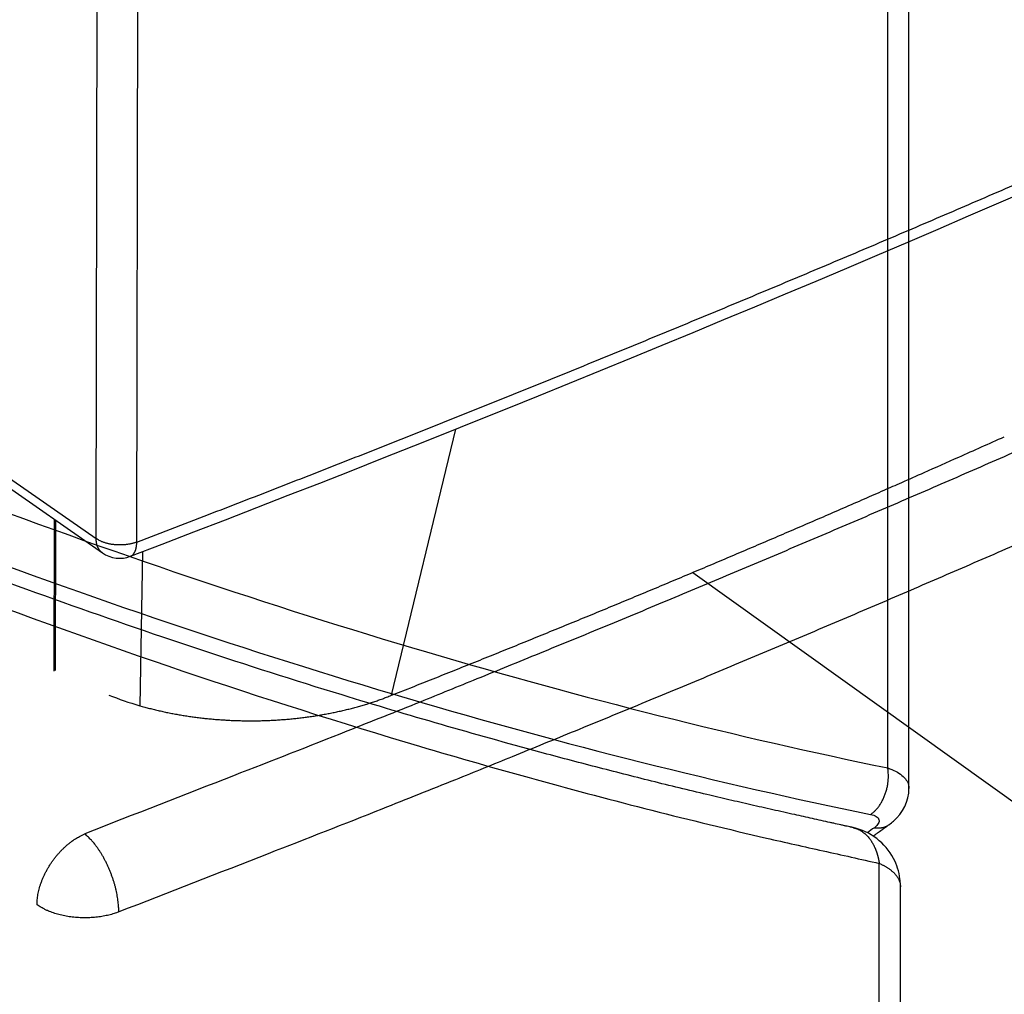
# Model space of a CAD drawing. Extents: x -424 to 1883, y -1215 to 785.
# Drawn here: x 281 to 363, y -507 to -426 of the extents above; entities that cross this region are included whole.
import ezdxf

# ---------------------------------------------------------------- set-up
doc = ezdxf.new("R2010")
doc.units = 0
doc.header["$MEASUREMENT"] = 0
doc.layers.add('7', color=7, linetype='CONTINUOUS')
doc.layers.add('8', color=7, linetype='CONTINUOUS')

msp = doc.modelspace()

# ---------------------------------------------------------------- linework, layer by layer
at = {"layer": '7', "color": 250, "linetype": 'CONTINUOUS'}
for p, q in [((353.03987, -487.92017), (353.03653, -252.28248)), ((354.79142, -489.60599), (354.78808, -254.21052))]:
    msp.add_line(p, q, dxfattribs=at)
at = {"layer": '7', "color": 150, "linetype": 'CONTINUOUS'}
for p, q in [((352.33992, -759.17096), (352.33658, -495.80313)), ((354.09247, -761.09899), (354.0888, -497.7315))]:
    msp.add_line(p, q, dxfattribs=at)
at = {"layer": '7', "color": 250, "linetype": 'CONTINUOUS'}
for points in [[(351.61761, -491.75889), (351.70714, -491.69706, 0.013444423), (351.7966, -491.62835, 0.012264219), (351.88604, -491.55247, 0.011590569), (351.97508, -491.46967, 0.011581041), (352.06321, -491.37961, 0.011308693), (352.15008, -491.28267, 0.011001008), (352.23525, -491.17868, 0.010658156), (352.31838, -491.06811, 0.010439352), (352.39896, -490.95095, 0.010157769), (352.47668, -490.82778, 0.009944161), (352.55101, -490.69872, 0.009697306), (352.62173, -490.56446, 0.009510586), (352.68829, -490.42528, 0.00931682), (352.75056, -490.28192, 0.009173706), (352.80804, -490.13479, 0.009002719), (352.86068, -489.98471, 0.008835483), (352.90805, -489.83224, 0.008784712), (352.95018, -489.67794, 0.008825902), (352.98672, -489.52238, 0.008561268), (353.0179, -489.36699, 0.008034242), (353.04351, -489.21267, 0.008667382), (353.06344, -489.05718, 0.010033479), (353.07738, -488.90021, 0.007961815), (353.08713, -488.75354, 0.003462096), (353.09309, -488.62171, 0.010613229), (353.08999, -488.46049, 0.01832141), (353.07179, -488.22361, 0.009702091), (353.03987, -487.92017, 0.005428858)], [(354.79119, -489.60511), (354.79119, -489.60513, -0.000004724), (354.79119, -489.60515, -0.000004719), (354.79119, -489.60517, -0.000004719), (354.79119, -489.6052, -0.000004716), (354.79119, -489.60522, -0.000004716), (354.79119, -489.60524, -0.000004719), (354.79119, -489.60526, -0.000004719), (354.79119, -489.60528, -0.000004721), (354.79119, -489.6053, -0.000004719), (354.79119, -489.60532, -0.000004721), (354.79119, -489.60534, -0.000004719), (354.79119, -489.60537, -0.000004721), (354.79119, -489.60539, -0.000004721), (354.79119, -489.60541, -0.000004719), (354.79119, -489.60543, -0.000004719), (354.79119, -489.60545, -0.000004719), (354.79119, -489.60547, -0.000004724), (354.79119, -489.60549, -0.000004721), (354.79119, -489.60551, -0.000004721), (354.79119, -489.60554, -0.000004723), (354.79119, -489.60556, -0.000004719), (354.79119, -489.60558, -0.000004719), (354.79119, -489.6056, -0.000004721), (354.79119, -489.60562, -0.000004733), (354.79119, -489.60564, -0.000004721), (354.79119, -489.60566, -0.000004692), (354.79119, -489.60568, -0.000004735), (354.79119, -489.60571, -0.000004826), (354.79119, -489.60573, -0.000004688), (354.79119, -489.60575, -0.000004379), (354.79119, -489.60577, -0.000004831), (354.79119, -489.60579, -0.000005759), (354.79119, -489.60581, -0.000004372), (354.79119, -489.60583, -0.000001505), (354.79119, -489.60585, -0.000006165), (354.79119, -489.60588, -0.000010606), (354.79119, -489.60591, -0.000005184), (354.79119, -489.60596, -0.000002747)], [(351.82952, -493.55059), (351.86241, -493.52696, -0.000000175), (351.8953, -493.50333, -0.000000137), (351.92819, -493.4797, -0.000000174), (351.96108, -493.45606, -0.000000297), (351.99397, -493.43243, -0.000000387), (352.02686, -493.4088, -0.000000469), (352.05975, -493.38517, -0.000000546), (352.09264, -493.36154, -0.000000638), (352.12552, -493.33791, -0.000000718), (352.15841, -493.31429, -0.000000807), (352.1913, -493.29066, -0.000000887), (352.22419, -493.26703, -0.000000977), (352.25708, -493.2434, -0.000001057), (352.28997, -493.21977, -0.000001147), (352.32285, -493.19614, -0.000001226), (352.35574, -493.17252, -0.000001316), (352.38863, -493.14889, -0.000001396), (352.42152, -493.12526, -0.000001486), (352.4544, -493.10164, -0.000001566), (352.48729, -493.07801, -0.000001656), (352.52018, -493.05438, -0.000001735), (352.55306, -493.03076, -0.000001824), (352.58595, -493.00714, -0.000001905), (352.61884, -492.98351, -0.000002), (352.65173, -492.95989, -0.000002073), (352.68461, -492.93627, -0.000002146), (352.71747, -492.91266, -0.00000225), (352.75038, -492.88902, -0.000002398), (352.78333, -492.86536, -0.000002396), (352.81614, -492.84179, -0.000002292), (352.84877, -492.81836, -0.000002651), (352.88191, -492.79455, -0.000003337), (352.91583, -492.77019, -0.000002538), (352.94768, -492.74732, -0.000000729), (352.97647, -492.72664, -0.000003854), (353.01344, -492.70009, -0.000007002), (353.07039, -492.65919, -0.000003447), (353.14496, -492.60564, -0.000001807)], [(351.93056, -492.85286), (351.9735, -492.85922, 0.005115425), (352.0165, -492.86472, 0.005089773), (352.05956, -492.86931, 0.005141562), (352.10265, -492.87301, 0.005293172), (352.14575, -492.87576, 0.005411695), (352.18882, -492.87757, 0.00551871), (352.23185, -492.8784, 0.005622272), (352.27482, -492.87827, 0.005743144), (352.31768, -492.87712, 0.005853024), (352.36041, -492.87497, 0.005971936), (352.40299, -492.87178, 0.006078945), (352.44539, -492.86756, 0.006193236), (352.48758, -492.86227, 0.006304977), (352.52954, -492.85594, 0.006431678), (352.57122, -492.84851, 0.006518575), (352.61261, -492.84003, 0.006585878), (352.65366, -492.83044, 0.006743591), (352.69439, -492.81976, 0.006990849), (352.73478, -492.80792, 0.006877186), (352.77463, -492.79509, 0.006494117), (352.81383, -492.78127, 0.007266103), (352.85312, -492.76599, 0.008795448), (352.89271, -492.74903, 0.006715345), (352.92961, -492.73246, 0.00225976), (352.96273, -492.71693, 0.009625746), (353.00389, -492.69453, 0.016792973), (353.06545, -492.65686, 0.008226196), (353.14496, -492.60564, 0.004340396)]]:
    msp.add_lwpolyline(points, format="xyb", dxfattribs=at)
at = {"layer": '7', "color": 150, "linetype": 'CONTINUOUS'}
for points in [[(350.18068, -492.85219), (350.18069, -492.85219, -0.000288512), (350.18071, -492.85219, -0.000328443), (350.18072, -492.85219, -0.000344153), (350.18073, -492.85219, -0.000320927), (350.18074, -492.85219, -0.000307893), (350.18075, -492.85219, -0.000294221), (350.18076, -492.85219, -0.000280337), (350.18077, -492.85219, -0.000253014), (350.18078, -492.85219, -0.000227804), (350.18079, -492.85219, -0.000190973), (350.1808, -492.85219, -0.000154874), (350.18081, -492.85219, -0.00010511), (350.18082, -492.85219, -0.00005599), (350.18083, -492.85219, 0.000007145), (350.18084, -492.85219, 0.000069472), (350.18084, -492.85219, 0.000145621), (350.18085, -492.85219, 0.000219861), (350.18086, -492.85219, 0.000306436), (350.18086, -492.85219, 0.000389033), (350.18087, -492.85219, 0.00048131), (350.18088, -492.85219, 0.000565858), (350.18088, -492.85219, 0.000655684), (350.18089, -492.85219, 0.000735755), (350.1809, -492.85219, 0.000818502), (350.1809, -492.85219, 0.000880533), (350.18091, -492.85219, 0.000934959), (350.18092, -492.85219, 0.000990989), (350.18092, -492.85219, 0.001056516), (350.18093, -492.85219, 0.001038278), (350.18094, -492.85219, 0.000971252), (350.18094, -492.85219, 0.001088815), (350.18095, -492.85219, 0.001299787), (350.18096, -492.85219, 0.000930842), (350.18096, -492.85219, 0.000273161), (350.18097, -492.85219, 0.001312631), (350.18098, -492.85219, 0.002034939), (350.18099, -492.85219, 0.00088118), (350.18101, -492.85219, 0.00044076)], [(352.33658, -495.80313), (352.43381, -495.84637, -0.005049575), (352.52969, -495.89131, -0.005031527), (352.62421, -495.93803, -0.005145103), (352.71724, -495.98646, -0.00543532), (352.80851, -496.03665, -0.005685437), (352.89795, -496.08853, -0.005927845), (352.98531, -496.14215, -0.006181091), (353.07051, -496.19741, -0.006479199), (353.1533, -496.25437, -0.006778547), (353.2336, -496.31291, -0.007109837), (353.31115, -496.37307, -0.007445831), (353.3859, -496.43474, -0.007813902), (353.45757, -496.49794, -0.008201052), (353.52613, -496.56256, -0.008630853), (353.59129, -496.62859, -0.009033047), (353.65305, -496.69591, -0.009424102), (353.71112, -496.76447, -0.009969793), (353.76552, -496.83427, -0.010675592), (353.81597, -496.9053, -0.010860221), (353.86248, -496.97703, -0.01057697), (353.90479, -497.04925, -0.01217284), (353.94305, -497.12353, -0.01519102), (353.97703, -497.20037, -0.012006373), (354.00645, -497.27302, -0.004201826), (354.03091, -497.3391, -0.017617531), (354.0521, -497.42473, -0.031926241), (354.07144, -497.55735, -0.016071071), (354.0888, -497.7315, -0.008548961)]]:
    msp.add_lwpolyline(points, format="xyb", dxfattribs=at)
at = {"layer": '7', "color": 250, "linetype": 'CONTINUOUS'}
for points, knots in [([(193.80163, -427.67398), (207.52398, -435.01525), (234.95289, -448.62402), (275.55629, -465.60427), (315.15862, -478.96894), (340.61194, -485.36756), (353.03987, -487.92017)], [2, 2, 2, 2, 12.775268, 23.550305, 34.325341, 45.10061, 45.10061, 45.10061, 45.10061]), ([(191.73781, -431.27016), (205.51169, -438.64955), (233.04515, -452.32602), (273.80917, -469.3812), (313.57413, -482.79324), (339.13595, -489.20475), (351.61761, -491.75889)], [2, 2, 2, 2, 12.775268, 23.550305, 34.325341, 45.10061, 45.10061, 45.10061, 45.10061]), ([(353.03987, -487.92017), (353.51305, -488.0819), (354.30749, -488.499), (354.74495, -489.13285), (354.79119, -489.51594), (354.79108, -489.60499)], [2, 2, 2, 2, 2.2512755, 2.5015944, 2.5767034, 2.5767034, 2.5767034, 2.5767034]), ([(353.14496, -492.60564), (353.27513, -492.50898), (354.18826, -491.80384), (354.80077, -490.65901), (354.79108, -489.60499)], [0, 0, 0, 0, 0.13779297, 1, 1, 1, 1]), ([(351.61761, -491.75889), (351.80822, -491.79796), (352.12837, -491.91499), (352.35924, -492.18586), (352.30485, -492.51594), (352.08086, -492.74472), (351.93056, -492.85286)], [2, 2, 2, 2, 2.2512755, 2.5015944, 2.7510484, 3, 3, 3, 3])]:
    msp.add_open_spline(points, degree=3, knots=knots, dxfattribs=at)
at = {"layer": '7', "color": 150, "linetype": 'CONTINUOUS'}
for points, knots in [([(350.18068, -492.85219), (350.16824, -492.84936), (350.14952, -492.84518), (350.12457, -492.83959), (350.0965, -492.83331), (350.05907, -492.82494), (350.01228, -492.81447), (349.96549, -492.80401), (349.85631, -492.77959), (349.72371, -492.74995), (349.5677, -492.71509), (349.39217, -492.67589), (349.06057, -492.60185), (348.67031, -492.51485), (348.13356, -492.39527), (347.54773, -492.26506), (346.57107, -492.04803), (345.23095, -491.75212), (343.53899, -491.37605), (341.72827, -490.96656), (339.91674, -490.54795), (337.18648, -489.90504), (333.5299, -489.01594), (328.93215, -487.84801), (320.45999, -485.60477), (309.55443, -482.45765), (296.13461, -478.16919), (284.17444, -474.04592), (265.63604, -467.19684), (245.5936, -458.91708), (224.10564, -449.04789), (212.09803, -443.15994), (201.81534, -437.93719), (196.93456, -435.36963), (193.25214, -433.46276)], [0, 0, 0, 0, 0.000253053, 0.000379579, 0.000506106, 0.000822422, 0.001138738, 0.001455054, 0.00177137, 0.003352949, 0.004143739, 0.004934528, 0.006911499, 0.01086544, 0.012842409, 0.017784817, 0.022727222, 0.032611315, 0.0448699, 0.057075231, 0.069291969, 0.081513468, 0.11213915, 0.14276659, 0.17339579, 0.28057532, 0.35713522, 0.4337042, 0.5102795, 0.71004417, 0.809938, 0.90983908, 0.93231326, 1, 1, 1, 1]), ([(193.66985, -435.77347), (195.3758, -436.65675), (197.07952, -437.54172), (200.48993, -439.31894), (202.19776, -440.20511), (207.32266, -442.83418), (217.56825, -447.99296), (227.78509, -452.84597), (248.15041, -462.13142), (261.63744, -467.76162), (288.27817, -477.84174), (301.43393, -482.29172), (320.81499, -488.04331), (330.41812, -490.68862), (339.87235, -492.98287), (344.57253, -494.07097), (346.13403, -494.42171), (349.24267, -495.1109), (350.79089, -495.45628), (352.33658, -495.80313)], [0, 0, 0, 0, 0.63205351, 0.63205351, 1.2668787, 1.2668787, 2.537199, 5.0778565, 5.0778565, 10.159111, 10.159111, 15.240396, 15.240396, 17.781054, 19.051371, 19.051371, 19.686195, 19.686195, 20.318237, 20.318237, 20.318237, 20.318237]), ([(350.18101, -492.85219), (350.2072, -492.85808), (350.25975, -492.87093), (350.33723, -492.89312), (350.41273, -492.91795), (350.48535, -492.9449), (350.55512, -492.97371), (350.62205, -493.00413), (350.70624, -493.04587), (350.80471, -493.10068), (350.93084, -493.18101), (351.06107, -493.27666), (351.17311, -493.37214), (351.25552, -493.44975), (351.31275, -493.50707), (351.36665, -493.56426), (351.44574, -493.6529), (351.52506, -493.75066), (351.60362, -493.85772), (351.65689, -493.93499), (351.70604, -494.01065), (351.75128, -494.08435), (351.79282, -494.15574), (351.83596, -494.23373), (351.88008, -494.31819), (351.92446, -494.40887), (351.95815, -494.4822), (351.98291, -494.53855), (352.0022, -494.58374), (352.02241, -494.63259), (352.04333, -494.68504), (352.06284, -494.73579), (352.081, -494.78476), (352.09786, -494.83189), (352.11348, -494.87711), (352.1257, -494.91364), (352.13493, -494.94186), (352.14231, -494.96477), (352.15022, -494.9897), (352.16121, -495.02506), (352.17404, -495.06758), (352.18609, -495.10912), (352.19506, -495.14096), (352.202, -495.16601), (352.20923, -495.1926), (352.21672, -495.22071), (352.22382, -495.24797), (352.23053, -495.27438), (352.23688, -495.29992), (352.24192, -495.32068), (352.24579, -495.33685), (352.24947, -495.35241), (352.25447, -495.37386), (352.25962, -495.39624), (352.26403, -495.41575), (352.26824, -495.43461), (352.27328, -495.45763), (352.27902, -495.48463), (352.28442, -495.51077), (352.2887, -495.53205), (352.29198, -495.54869), (352.29514, -495.56485), (352.29835, -495.58155), (352.30162, -495.59879), (352.30504, -495.61708), (352.30917, -495.63966), (352.3132, -495.66214), (352.31634, -495.68003), (352.31869, -495.69358), (352.32067, -495.70529), (352.3222, -495.71448), (352.32371, -495.72358), (352.32551, -495.73458), (352.32772, -495.74816), (352.32991, -495.76176), (352.33166, -495.77268), (352.33311, -495.78184), (352.33456, -495.7911), (352.33571, -495.79854), (352.33658, -495.80313)], [0.34083387, 0.34083387, 0.34083387, 0.34083387, 0.35698202, 0.37326854, 0.38911411, 0.40451873, 0.41948239, 0.4340051, 0.44808687, 0.47492624, 0.50000252, 0.53468761, 0.5670813, 0.58241986, 0.59718536, 0.61137785, 0.62499739, 0.66094961, 0.67775132, 0.69376866, 0.70900153, 0.72344996, 0.73711413, 0.74999441, 0.76726726, 0.78344167, 0.79851734, 0.80564337, 0.81249493, 0.82160196, 0.83033952, 0.83870721, 0.84670479, 0.85433219, 0.86158956, 0.86847737, 0.87178293, 0.87499643, 0.87932726, 0.88353678, 0.89159165, 0.89916131, 0.90276459, 0.90624725, 0.91065505, 0.91491897, 0.91903895, 0.92301521, 0.9268482, 0.93053877, 0.93233102, 0.93408817, 0.93749815, 0.9418946, 0.94403635, 0.94614083, 0.95023969, 0.95419558, 0.95801474, 0.96170561, 0.96350624, 0.96527913, 0.96874907, 0.97076967, 0.97276165, 0.97667692, 0.98053316, 0.98245273, 0.98437452, 0.98635738, 0.9874785, 0.98831483, 0.9902552, 0.99218701, 0.99411885, 0.9960593, 0.99683982, 0.99801691, 1, 1, 1, 1]), ([(354.0888, -497.7315), (354.08866, -497.68119), (354.08608, -497.45818), (354.01786, -496.65357), (353.34633, -494.514), (351.59401, -493.15683), (350.18101, -492.85219)], [0, 0, 0, 0, 0.022473039, 0.098579971, 0.35983637, 1, 1, 1, 1])]:
    msp.add_open_spline(points, degree=3, knots=knots, dxfattribs=at)
at = {"layer": '7', "color": 250, "linetype": 'CONTINUOUS'}
msp.add_open_spline([(351.93056, -492.85286), (351.73662, -492.99204), (351.54283, -493.13127), (351.34905, -493.2705)], degree=3, dxfattribs=at)
at = {"layer": '8', "color": 150, "linetype": 'CONTINUOUS'}
for p, q in [((287.6429, -468.9855), (288.0668, -254.3405)), ((290.99387, -469.2681), (291.41777, -254.62276)), ((269.80451, -456.55824), (287.6429, -468.9855)), ((270.32527, -457.73205), (288.15776, -470.15549)), ((312.03533, -481.92381), (317.34075, -459.94332)), ((284.17653, -467.38192), (284.15175, -479.93355)), ((284.28252, -467.45576), (284.25798, -479.88672)), ((291.47016, -470.06104), (291.25668, -482.78377)), ((336.93761, -471.77254), (403.56797, -519.51112))]:
    msp.add_line(p, q, dxfattribs=at)
for points in [[(290.99387, -469.2681), (296.56624, -467.13111, 0.000816824), (302.12216, -464.97986, 0.000819506), (307.66098, -462.81376, 0.000822554), (313.18317, -460.63345, 0.000825877), (318.68783, -458.43844, 0.000829235), (324.17547, -456.22937, 0.000832442), (329.64523, -454.00572, 0.000835771), (335.09764, -451.76814, 0.000839035), (340.5318, -449.51612, 0.000842503), (345.94828, -447.25029, 0.000845958), (351.3462, -444.97013, 0.000849266), (356.72601, -442.67635, 0.000852214), (362.08675, -440.36847, 0.000856357), (367.42945, -438.04689, 0.000861326)], [(312.03533, -481.92381), (313.76173, -481.241, 0.000380923), (315.48551, -480.55623, 0.000381627), (317.20657, -479.86942, 0.000382359), (318.925, -479.18065, 0.000383062), (320.64071, -478.48984, 0.000383797), (322.3538, -477.79707, 0.000384506), (324.06417, -477.10226, 0.000385234), (325.77191, -476.40549, 0.000385923), (327.47693, -475.70668, 0.000386678), (329.17933, -475.0059, 0.00038744), (330.87901, -474.30308, 0.000388096), (332.57605, -473.59831, 0.000388602), (334.27032, -472.89152, 0.000389613), (335.96209, -472.18272, 0.000391015), (337.65128, -471.47181, 0.000390778), (339.33743, -470.75912, 0.000389092), (341.02021, -470.04469, 0.000393197), (342.70208, -469.32753, 0.000401893), (344.38371, -468.60721, 0.000391218), (346.05603, -467.88793, 0.000365929), (347.71579, -467.17102, 0.000404582), (349.3993, -466.44032, 0.000483215), (351.11894, -465.69017, 0.000367587), (352.73188, -464.98472, 0.000126375), (354.18875, -464.34597, 0.000519532), (356.05376, -463.52111, 0.000897103), (358.9185, -462.24481, 0.000440013), (362.66545, -460.56989, 0.000233515)], [(290.99387, -469.2681), (290.8982, -469.30287, -0.008581232), (290.79834, -469.33553, -0.007907333), (290.6941, -469.36603, -0.007550366), (290.58585, -469.39422, -0.007614082), (290.4737, -469.41972, -0.007533521), (290.35809, -469.44246, -0.00743578), (290.23917, -469.46212, -0.007327369), (290.11745, -469.47867, -0.007301384), (289.99319, -469.49179, -0.007245418), (289.86695, -469.5015, -0.007234003), (289.73908, -469.50753, -0.007209841), (289.61016, -469.50994, -0.007224831), (289.48063, -469.50852, -0.007245487), (289.35105, -469.50338, -0.007300617), (289.22192, -469.49437, -0.007343796), (289.09378, -469.48168, -0.007382898), (288.96721, -469.46524, -0.007531723), (288.84252, -469.4452, -0.007763231), (288.72026, -469.42152, -0.007732701), (288.60118, -469.39475, -0.007435741), (288.486, -469.36502, -0.008240784), (288.37325, -469.33157, -0.009834968), (288.26289, -469.29414, -0.008030159), (288.16163, -469.25722, -0.00351681), (288.07217, -469.22238, -0.011111171), (287.9685, -469.17348, -0.020172508), (287.82367, -469.09336, -0.011135423), (287.6429, -468.9855, -0.006349669)], [(288.15776, -470.15549), (288.12358, -470.1306, -0.010115273), (288.09044, -470.10437, -0.010156956), (288.05838, -470.07677, -0.010114996), (288.0274, -470.04786, -0.010028645), (287.99757, -470.01766, -0.00993698), (287.96886, -469.98624, -0.009819608), (287.94136, -469.9536, -0.009688993), (287.91502, -469.91983, -0.009535724), (287.88991, -469.88493, -0.009376633), (287.866, -469.84898, -0.009196342), (287.84335, -469.812, -0.009012455), (287.82191, -469.77407, -0.00880788), (287.80174, -469.73521, -0.008616122), (287.78279, -469.69551, -0.008415077), (287.76511, -469.65497, -0.008193055), (287.74866, -469.6137, -0.007933301), (287.73347, -469.57173, -0.0077857), (287.71949, -469.52907, -0.007697663), (287.70676, -469.48573, -0.007303951), (287.69522, -469.44205, -0.00667881), (287.68491, -469.39814, -0.007092482), (287.67575, -469.35306, -0.008065819), (287.66775, -469.30649, -0.006080812), (287.66095, -469.26251, -0.002354087), (287.65538, -469.22255, -0.008005669), (287.65066, -469.17082, -0.013021641), (287.64649, -469.0907, -0.006293905), (287.6429, -468.9855, -0.003354955)], [(290.47796, -470.43983), (290.51107, -470.42591, 0.01641992), (290.54332, -470.40983, 0.016329107), (290.57467, -470.3915, 0.016078538), (290.60512, -470.37104, 0.015790347), (290.63456, -470.34839, 0.015392182), (290.66299, -470.32367, 0.014908083), (290.69035, -470.29684, 0.014355974), (290.71664, -470.26804, 0.013780974), (290.74179, -470.23723, 0.01316861), (290.76581, -470.20455, 0.012551378), (290.78863, -470.16999, 0.011924411), (290.81029, -470.13369, 0.011310125), (290.83071, -470.09565, 0.010720848), (290.84994, -470.05601, 0.010162405), (290.86791, -470.01478, 0.009596424), (290.88467, -469.97212, 0.009032155), (290.90016, -469.92807, 0.008612343), (290.91445, -469.88268, 0.008285886), (290.92748, -469.83597, 0.007658786), (290.93931, -469.78837, 0.006847881), (290.9499, -469.74003, 0.007096302), (290.95933, -469.6899, 0.007860411), (290.96757, -469.6376, 0.005808826), (290.97461, -469.58795, 0.002263764), (290.98038, -469.54261, 0.007430091), (290.98533, -469.48322, 0.011697515), (290.98984, -469.39043, 0.005541201), (290.99387, -469.2681, 0.002932213)], [(291.25668, -482.78377), (291.45272, -482.83956, 0.001774487), (291.64968, -482.89413, 0.00176478), (291.84761, -482.94744, 0.001754566), (292.04646, -482.99952, 0.001744667), (292.24627, -483.05034, 0.001734297), (292.44701, -483.09993, 0.001724277), (292.6487, -483.14826, 0.001713695), (292.85132, -483.19537, 0.001703429), (293.05491, -483.24121, 0.001692879), (293.25941, -483.28583, 0.001682756), (293.46489, -483.32919, 0.001671638), (293.67128, -483.37132, 0.00166099), (293.87856, -483.41217, 0.001650488), (294.08656, -483.45177, 0.001643017), (294.29519, -483.49003, 0.001637639), (294.50442, -483.52701, 0.001631511), (294.7143, -483.56266, 0.001624896), (294.9248, -483.59703, 0.001618958), (295.13595, -483.63008, 0.001612637), (295.34772, -483.66184, 0.001606282), (295.56014, -483.69228, 0.001599508), (295.77317, -483.72144, 0.001592954), (295.98685, -483.74927, 0.001586274), (296.20115, -483.77582, 0.001579715), (296.4161, -483.80105, 0.001572274), (296.6315, -483.82497, 0.001567653), (296.84723, -483.84754, 0.001565563), (297.06325, -483.86878, 0.001563025), (297.2796, -483.88866, 0.001560188), (297.49625, -483.90723, 0.001557567), (297.71321, -483.92443, 0.00155477), (297.93048, -483.94032, 0.001551924), (298.14807, -483.95484, 0.001548629), (298.36595, -483.96804, 0.001545299), (298.58415, -483.97988, 0.001542332), (298.80266, -483.99041, 0.001539374), (299.02152, -483.99957, 0.001534878), (299.24058, -484.00741, 0.001532183), (299.45968, -484.01387, 0.0015323), (299.67878, -484.01902, 0.001533122), (299.89786, -484.02278, 0.00153401), (300.11692, -484.02522, 0.00153437), (300.33596, -484.02628, 0.001534725), (300.55498, -484.02601, 0.001535146), (300.77398, -484.02437, 0.001535245), (300.99297, -484.0214, 0.001535083), (301.21192, -484.01705, 0.001535335), (301.43088, -484.01138, 0.001535553), (301.64984, -484.00432, 0.001534492), (301.86872, -483.99595, 0.001534112), (302.08741, -483.9862, 0.001535886), (302.30583, -483.97514, 0.001539649), (302.52386, -483.96271, 0.001544318), (302.74155, -483.94898, 0.001547643), (302.95888, -483.93388, 0.001551072), (303.17588, -483.91746, 0.001554761), (303.39253, -483.89969, 0.001558346), (303.60883, -483.8806, 0.001561466), (303.82478, -483.86014, 0.001564816), (304.0404, -483.83838, 0.001568022), (304.25566, -483.81525, 0.001570811), (304.47057, -483.79081, 0.001573503), (304.68506, -483.76501, 0.001577025), (304.899, -483.73793, 0.001583215), (305.11224, -483.70953, 0.001591549), (305.3248, -483.67985, 0.001598274), (305.53668, -483.64885, 0.001605159), (305.74792, -483.61657, 0.001612276), (305.95847, -483.58297, 0.00161954), (306.16837, -483.5481, 0.001626212), (306.37759, -483.5119, 0.001633009), (306.58615, -483.47442, 0.001639483), (306.79403, -483.43563, 0.001646362), (307.00126, -483.39555, 0.001652799), (307.2078, -483.35416, 0.00165885), (307.41354, -483.31152, 0.001667328), (307.61828, -483.26762, 0.001679075), (307.82206, -483.22251, 0.001689828), (308.02485, -483.17614, 0.00170106), (308.22668, -483.12855, 0.001712186), (308.42751, -483.07971, 0.001723179), (308.62738, -483.02965, 0.001733068), (308.82626, -482.97834, 0.001745184), (309.02418, -482.92581, 0.001758612), (309.22112, -482.87201, 0.001765686), (309.41707, -482.81702, 0.001765822), (309.61198, -482.76078, 0.001790503), (309.80602, -482.70329, 0.001837725), (309.9991, -482.6445, 0.001800495), (310.19023, -482.58487, 0.001694932), (310.37899, -482.52449, 0.001886586), (310.56937, -482.46186, 0.00226986), (310.76269, -482.39638, 0.001739927), (310.94346, -482.33424, 0.000600567), (311.10625, -482.2775, 0.002477989), (311.31248, -482.20203, 0.004332621), (311.62642, -482.08244, 0.00214803), (312.03533, -481.92381, 0.001145503)]]:
    msp.add_lwpolyline(points, format="xyb", dxfattribs=at)
at = {"layer": '8', "color": 250, "linetype": 'CONTINUOUS'}
for points in [[(366.54695, -460.5037, -0.000838641), (361.34489, -462.78642, -0.000830302), (356.12665, -465.05506, -0.000834118), (350.88546, -467.31307, -0.000847654), (345.6181, -469.56085, -0.000820272), (340.35567, -471.7872, -0.000763188), (335.10802, -473.98747, -0.000838996), (329.75679, -476.20829, -0.000995555), (324.26037, -478.46496, -0.00075261), (319.09007, -480.57586, -0.000258424), (314.40742, -482.47768, -0.001056236), (308.3568, -484.88942, -0.001803936), (298.99032, -488.56414, -0.000876784), (286.69579, -493.35259, -0.000463428)], [(364.40979, -469.14304, -0.000830293), (359.1741, -471.41928, -0.000834108), (353.91538, -473.68484, -0.000847644), (348.63042, -475.94014, -0.000820262), (343.35039, -478.17393, -0.000763179), (338.08519, -480.38157, -0.000838986), (332.71606, -482.60983, -0.000995543), (327.20126, -484.87404, -0.000752601), (322.01367, -486.99201, -0.000258421), (317.31536, -488.9002, -0.001056223), (311.24451, -491.32, -0.001803914), (301.84671, -495.00703, -0.000876772), (289.51107, -499.8115, -0.000463423)], [(282.75705, -499.21991), (282.7618, -499.02096, -0.011927353), (282.77596, -498.81524, -0.010880944), (282.79988, -498.60239, -0.010316381), (282.83359, -498.38327, -0.010377286), (282.87799, -498.15836, -0.010201931), (282.93293, -497.9286, -0.009995575), (282.99902, -497.69456, -0.009761031), (283.07592, -497.45727, -0.009643919), (283.16414, -497.21756, -0.009470779), (283.26313, -496.97653, -0.009360786), (283.37318, -496.73519, -0.009221586), (283.49356, -496.49462, -0.009137659), (283.62432, -496.25599, -0.009049304), (283.76458, -496.0203, -0.00900696), (283.91417, -495.78879, -0.008940922), (284.07198, -495.56238, -0.008873429), (284.2376, -495.34233, -0.008925832), (284.41017, -495.12919, -0.00906908), (284.58921, -494.92412, -0.008907273), (284.77253, -494.72807, -0.008456475), (284.95905, -494.5423, -0.009220609), (285.1518, -494.36495, -0.010795122), (285.3514, -494.19625, -0.008698909), (285.54058, -494.04414, -0.003848485), (285.71288, -493.91211, -0.011732301), (285.93171, -493.76817, -0.020655015), (286.26377, -493.57962, -0.011168912), (286.69579, -493.35259, -0.006316486)], [(289.51107, -499.8115), (289.50832, -499.6119, 0.00853587), (289.49882, -499.40412, 0.007700124), (289.48232, -499.18773, 0.007236404), (289.4588, -498.96359, 0.007231412), (289.42759, -498.73207, 0.007073717), (289.38882, -498.49411, 0.006909868), (289.34204, -498.25018, 0.006738575), (289.28749, -498.00138, 0.006659687), (289.2248, -497.74845, 0.006552512), (289.15436, -497.49258, 0.006497593), (289.07595, -497.23473, 0.006432125), (288.99012, -496.9761, 0.006411889), (288.8968, -496.71784, 0.006398369), (288.79664, -496.46109, 0.006423224), (288.68975, -496.20713, 0.006441778), (288.57692, -495.95701, 0.006463925), (288.45845, -495.71207, 0.006585541), (288.33495, -495.473, 0.006783052), (288.20678, -495.24102, 0.006766611), (288.07549, -495.01741, 0.006524333), (287.94186, -494.80359, 0.007237685), (287.80372, -494.59726, 0.008649249), (287.66062, -494.39854, 0.007134355), (287.52497, -494.21797, 0.00320165), (287.40139, -494.06003, 0.009897925), (287.24437, -493.88316, 0.01821952), (287.00599, -493.64464, 0.010306178), (286.69579, -493.35259, 0.005967004)], [(289.51107, -499.8115), (289.31828, -499.88188, -0.008682489), (289.11692, -499.94798, -0.007988936), (288.90656, -500.0097, -0.007623477), (288.688, -500.06674, -0.007691387), (288.46144, -500.1183, -0.007610314), (288.22778, -500.16422, -0.007511771), (287.98735, -500.20387, -0.007402114), (287.74116, -500.23715, -0.007377393), (287.4898, -500.26344, -0.0073217), (287.23436, -500.28274, -0.007312046), (286.97563, -500.2945, -0.007289279), (286.71476, -500.29886, -0.007307011), (286.45271, -500.29537, -0.007330483), (286.19057, -500.28428, -0.007389452), (285.92945, -500.26525, -0.007436875), (285.67043, -500.23872, -0.007480631), (285.41471, -500.20449, -0.007635862), (285.16295, -500.16293, -0.007874887), (284.91627, -500.11395, -0.00785073), (284.67621, -500.05866, -0.007556153), (284.44419, -499.99735, -0.008378057), (284.21737, -499.9285, -0.010002587), (283.99565, -499.85155, -0.008182118), (283.79236, -499.77572, -0.003599567), (283.61292, -499.70419, -0.01132251), (283.40561, -499.60405, -0.020585697), (283.11688, -499.44025, -0.011395221), (282.75705, -499.21991, -0.006508724)]]:
    msp.add_lwpolyline(points, format="xyb", dxfattribs=at)
at = {"layer": '8', "color": 150, "linetype": 'CONTINUOUS'}
for points in [[(290.47796, -470.43983), (346.31332, -449.13516), (399.54651, -425.67218), (449.67921, -400.26841)], [(288.15776, -470.15549), (288.82174, -470.62414), (289.71998, -470.7365), (290.47796, -470.43983)], [(288.695, -481.90279), (289.50832, -482.23187), (290.36535, -482.52674), (291.25668, -482.78377)]]:
    msp.add_open_spline(points, degree=3, dxfattribs=at)

doc.saveas('drawing.dxf')
